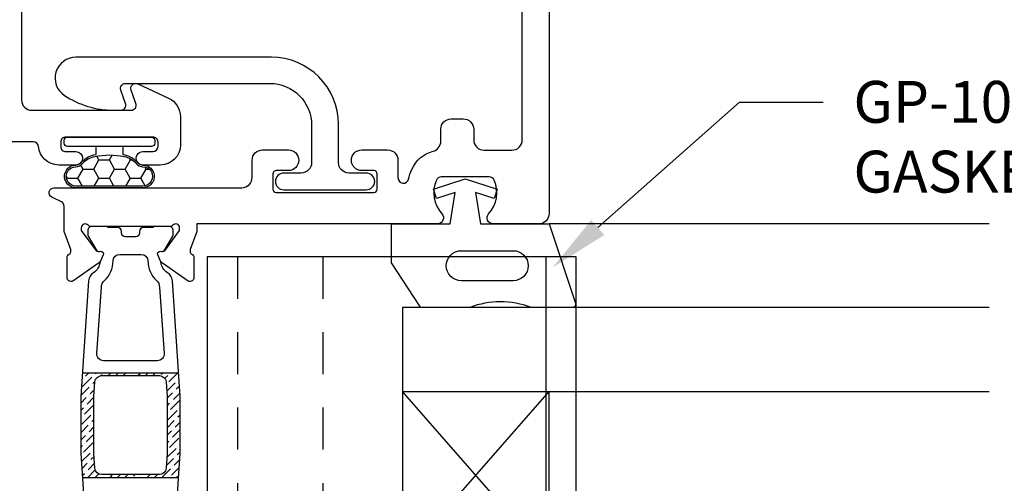
# Model space of a CAD drawing. Units: inches. Extents: x 4 to 242, y -62 to 267.
# Drawn here: x 71 to 74, y -32 to -31 of the extents above; entities that cross this region are included whole.
import ezdxf
from ezdxf import colors
from ezdxf.entities.mleader import LeaderData, LeaderLine
from ezdxf.math import Vec2, Vec3

# ---------------------------------------------------------------- set-up
doc = ezdxf.new("R2010")
doc.units = ezdxf.units.IN
doc.header["$MEASUREMENT"] = 0
doc.linetypes.add('HIDDEN2', pattern=[0.1875, 0.125, -0.0625])
for name, color, linetype in [('Dimension', 3, 'Continuous'), ('Extrusion', 1, 'Continuous'), ('Fabrication', 30, 'Continuous'), ('Gasket', 7, 'Continuous'), ('Glazing', 4, 'Continuous'), ('Parts & Accessories', 7, 'Continuous'), ('Text', 6, 'Continuous'), ('Thermal', 2, 'Continuous'), ('Vis_beyond', 7, 'Continuous')]:
    doc.layers.add(name, color=color, linetype=linetype)
doc.styles.get("Standard").update_dxf_attribs({"font": 'arial.ttf'})
doc.dimstyles.new('FULL', dxfattribs={"dimtxt": 0.125, "dimasz": 0.125, "dimexe": 0.125, "dimexo": 0.125, "dimgap": 0.0625, "dimtad": 1, "dimdec": 4, "dimzin": 3, "dimdsep": 46, "dimlunit": 4, "dimtxsty": 'Standard', "dimcen": 0.125, "dimclrd": 256, "dimclre": 256, "dimclrt": 256, "dimadec": 0, "dimazin": 0, "dimtfac": 1, "dimtdec": 4, "dimtofl": 0, "dimtmove": 0, "dimatfit": 3, "dimfxl": 0, "dimfrac": 2, "dimtolj": 1, "dimtzin": 3, "dimarcsym": 0})

# ---------------------------------------------------------------- blocks, each defined once
blk = doc.blocks.new('tww505_dyn')
at = {"linetype": 'ByBlock'}
blk.add_lwpolyline([(1.250000000013074, 4.999999999999023), (1.250000000013131, 1.780999999999143, -0.4142135623733635), (1.219000000013096, 1.749999999999137), (1.083000000012987, 1.749999999999137, -0.650507617617908), (1.06966071429872, 1.780085671541702, 0.2935358788429525), (1.086361068147284, 1.880318003272397, 0.2997376384434463), (1.07166131186915, 1.889999999999009), (0.9283386881567992, 1.889999999999009, 0.2997376384429623), (0.9136389318786939, 1.880318003272397, 0.2935358788431664), (0.9303392857271717, 1.780085671541702, -0.6505076176171622), (0.9170000000129903, 1.749999999999137), (0.1992153247745989, 1.749999997902183), (0.199215324772176, 1.72708535963336), (0.179696174315751, 1.673452161343778, 0.3595082375521744), (0.1847291363770012, 1.659278536687442, -0.2637246696230821), (0.1904742661126022, 1.649144541922158), (0.1904760835473382, 1.590035195828921, -0.5486187866266604), (0.1736738347896392, 1.579330256523679), (0.0969643426011828, 1.633095619980384, -0.1763269807084497), (0.09125129854137981, 1.638808312733079), (0.08269147431226997, 1.657163441557021, -0.57735026918961), (0.09051367828934076, 1.668335437660847), (0.09511378254856595, 1.66793312320873, 0.2679491924311037), (0.1058180517497078, 1.67292500660766), (0.1480331329458124, 1.73001944557517), (0.1480331329458124, 1.738187989944198, 0.6885002580703475), (0.127418692089492, 1.746062005692227, -0.2134217652843987), (0.1186152748552161, 1.742124997818213), (-0.1158329406120799, 1.742124997818213, -0.2134217652843451), (-0.1246363578463558, 1.746062005692227, 0.6885002580708192), (-0.1452507987026763, 1.738187989944198), (-0.1452507987026763, 1.73001944557517), (-0.1030357175065717, 1.67292500660766, 0.2679491924311037), (-0.09233144830542983, 1.66793312320873), (-0.08773134404620464, 1.668335437660847, -0.57735026918961), (-0.07990914006913385, 1.657163441557021), (-0.08846896429824369, 1.638808312733079, -0.1763269807084497), (-0.09418200835804669, 1.633095619980384), (-0.170891500546503, 1.579330256523679, -0.5486187866266604), (-0.1876937493042021, 1.590035195828921), (-0.1876919318694661, 1.649144541922158, -0.2637246696230821), (-0.181946802133865, 1.659278536687442, 0.3595082375521744), (-0.1769138400726149, 1.673452161343778), (-0.1964329905220943, 1.727085359614417), (-0.1964329905151203, 1.802368138976835, 0.28674538578383), (-0.204857423313257, 1.815850049672736), (-0.2328810574776412, 1.829518089304731, -0.7954359181794294), (-0.2263054902202271, 1.857999999999198), (0.3332414929504353, 1.857999997947065, 0.4142135634467971), (0.364241493064128, 1.888999997947014), (0.3642414930642133, 1.939999999999195, -0.4142135623728218), (0.3952414930642334, 1.97099999999914), (0.4722130740162243, 1.970999999999083, -0.9999999999999999), (0.4722130740162243, 1.908999999999072), (0.4362414930640739, 1.908999999999129, 0.4142135623739275), (0.4262414930640546, 1.898999999999138), (0.426241493064083, 1.853999999999065, 0.4142135623714301), (0.4362414930641023, 1.843999999999017), (0.727241493064156, 1.843999999999188, 0.414213562373095), (0.7372414930641469, 1.853999999999179), (0.7372414930639763, 1.898999999999081, 0.4142135623714301), (0.7272414930639854, 1.908999999999015), (0.6912130740162468, 1.908999999999015, -0.9999999999999999), (0.6912130740162468, 1.97099999999914), (0.768241493064096, 1.97099999999914, -0.4142135623722896), (0.7992414930640734, 1.939999999999191), (0.7992414930641587, 1.887520091783518, 0.8887050979062314), (0.8308001041755801, 1.883787851131604, -0.04265033460012761), (0.8401401504879118, 1.911908019639373, -0.2308111675967565), (0.9038900691248344, 1.966834611149377, 0.3406507030649665), (0.9269952025624377, 1.996812454333309), (0.9269952025624661, 2.032519215008868, -0.4142135623728669), (0.957995202562465, 2.063519215008842), (0.9939952025627647, 2.063519215008842, -0.414213562373095), (1.024995202562764, 2.032519215008843), (1.024995202562764, 2.001019215008892, 0.4142135623732956), (1.055995202562784, 1.970019215008893), (1.139000000013169, 1.97001921500895, 0.4142135623728797), (1.170000000013147, 2.001019215008945), (1.170000000013175, 2.484999999999037)], format="xyb", dxfattribs=at)
at = {"layer": 'Thermal'}
blk.add_lwpolyline([(0.1263766003312696, 0.7188129048353069), (0.1498424184775615, 1.064587863284704), (0.1498424184775615, 1.23462512352852), (0.1263766003312696, 1.580400081977917, 0.2467903823203577), (0.1117461874530647, 1.604173614061768, -0.2277914292979357), (0.09238637305250563, 1.63687698936177, -0.04752422642829027), (0.09125129854137981, 1.638808312733079), (0.08269147431226997, 1.657163441557021, -0.5773502691906358), (0.09051367828934076, 1.668335437660847), (0.09511378254856595, 1.66793312320873, 0.1550174995788029), (0.1020926581553852, 1.669496308073793), (0.1274303151451761, 1.713384616327961, 0.1316530883067593), (0.1290219746029209, 1.719324742698621), (0.1290219746029209, 1.730244792869588, 0.4142135623871091), (0.1171417696546371, 1.742124997818213), (0.07399854609516865, 1.742124997818213, 0.2360647081202817), (0.06792312593555039, 1.73908728776188), (0.04000404846968308, 1.73908728776188, 0.4142135623688908), (0.0281238435567559, 1.727207082848953), (0.02812204316765587, 1.723113819491108, -0.4142135623688907), (0.01624183825506975, 1.7112336150327), (-0.01345950401181994, 1.7112336150327), (-0.01345950401181994, 1.7112336150327, -0.4142135623688906), (-0.02533970892451975, 1.723113819491108), (-0.02534150931350609, 1.727207082848953, 0.4142135623688909), (-0.03722171422643328, 1.73908728776188), (-0.06514079169241427, 1.73908728776188, 0.2360647081202817), (-0.07121621185203253, 1.742124997818213), (-0.114359435411501, 1.742124997818213, 0.4142135623871109), (-0.1262396403597847, 1.730244792869588), (-0.1262396403597847, 1.719324742698621, 0.1316530883067996), (-0.12464798090204, 1.713384616327961), (-0.09931032391213535, 1.669496308073793, 0.1550174995778878), (-0.09233144830542983, 1.66793312320873), (-0.08773134404609095, 1.668335437660847, -0.5773502691906358), (-0.07990914006913385, 1.657163441557021), (-0.08846896429813, 1.638808312733079, -0.04752422643722728), (-0.08960403880902845, 1.636876989361884, -0.2277914292969242), (-0.1089638532099286, 1.604173614061768, 0.2467903823203574), (-0.1235942660880198, 1.580400081977917), (-0.1470600842343117, 1.23462512352852), (-0.1470600842343117, 1.064587863284704), (-0.1235942660880198, 0.7188129048353069, 0.2467903823203574)], format="xyb", dxfattribs=at)
for points in [[(-0.002712212781233347, 1.659003016328587), (0.03359401846697097, 1.659003016328587, -0.414213562373095), (0.05327997410100238, 1.639317060694555, 0.2086853886444039), (0.07876365627581094, 1.580918438763764, -0.191068116145135), (0.08829255385219881, 1.560955428830869), (0.1017380006468613, 1.362833259053549, -0.4342023306347215), (0.08178389796913166, 1.341479085382833), (-0.07900156372599554, 1.341479085382833, -0.4342023306347122), (-0.09895566640361153, 1.362833259053549), (-0.085510219608949, 1.560955428830869, -0.191068116145135), (-0.07598132203256114, 1.580918438763764, 0.2086853886444053), (-0.05049763985775257, 1.639317060694555, -0.414213562373095), (-0.03081168422372116, 1.659003016328587)], [(0.1074486223423321, 1.27868575704905), (0.110426423764153, 1.234807075450579), (0.110426423764153, 1.064405911362645), (0.1074486223423321, 1.020527229764173, -0.3945033816218319), (0.08749451966471611, 1.001881403434812), (-0.0847121854214663, 1.001881403434812, -0.3945033816217667), (-0.104666288099196, 1.020527229764173), (-0.1076440895209032, 1.064405911362645), (-0.1076440895209032, 1.234807075450579), (-0.104666288099196, 1.27868575704905, -0.3945033816217859), (-0.08471218542157999, 1.297331583378412), (0.08749451966471611, 1.297331583378412, -0.3945033816218185)]]:
    blk.add_lwpolyline(points, format="xyb", close=True, dxfattribs=at)
at = {"layer": 'Extrusion', "ltscale": 0.75, "flags": 1}
for tag, p in [('TWW-116', (0.2702856703729832, 5.13296073134342)), ('31MM_579900', (0.2334044080905784, 0.9477914001300825)), ('TWW-117', (0.3644635601467172, -0.2757138665354226))]:
    blk.add_attdef(tag, p, '', height=0.125, dxfattribs=at)
blk = doc.blocks.new('Fww108')
at = {"ltscale": 0.75}
blk.add_lwpolyline([(0.07099999999999795, 0.05749999999999744), (0.1230000000000011, 0.05749999999999744, -0.9999999999999999), (0.1230000000000011, 0.007500000000000284), (-0.1230000000000011, 0.007500000000000284, -0.9999999999999999), (-0.1230000000000011, 0.05749999999999744), (-0.07099999999999795, 0.05749999999999744, 0.4142135623730893), (-0.03999999999999915, 0.08849999999999625), (-0.03999999999999915, 0.2029999999999994, -0.4142135623730929), (0.1600000000000001, 0.4029999999999987), (0.7432268179997905, 0.4029999999999987, -0.7417995555299877), (0.7776523484296618, 0.289435643564353, -0.1482377485114472), (0.6310662188573133, 0.2449999999999974), (0.6092268179997973, 0.2449999999999974, -0.5205670505517513), (0.5951314286880098, 0.2651303021498848), (0.6095953858506213, 0.3048696978501155, 0.5205670505517483), (0.5954999965388339, 0.3249999999999993), (0.1649999999999991, 0.3249999999999957, 0.4142135623730951), (0.03999999999999915, 0.1999999999999957), (0.03999999999999915, 0.08849999999999625, 0.4142135623730888)], format="xyb", close=True, dxfattribs=at)
blk = doc.blocks.new('*U226')
h = blk.add_hatch()
h.set_pattern_fill('HONEY', color=256, scale=0.25, angle=180)
h.set_pattern_definition([(180, (-0.06143299052531803, 4.509322377268351), (-0.046875, -0.0270632938682637), [0.03125, -0.0625]), (299.9999999999999, (-0.06143299052531803, 4.509322377268351), (0.04687499999999999, -0.02706329386826372), [0.03124999999999999, -0.06249999999999999]), (240, (-0.06143299052531803, 4.509322377268351), (-1.703693609789151e-17, -0.05412658773652742), [-0.06249999999999999, 0.03125])])
edge = h.paths.add_edge_path()
edge.add_arc((-0.02954606484565091, 0.1257752465429718), 0.06908436496519056, 222.9313373334507, 258.2715350676161, ccw=False)
edge.add_arc((-0.1000000000002604, 0.06355176654717277), 0.02499999999963161, 397.3545558340099, 450.000000000659)
edge.add_arc((-0.100000000000528, 0.1174373218514351), 0.02888555530463055, 89.66294951633631, 269.99999999996044, ccw=False)
edge.add_line((-0.09983007763771769, 0.1463223773585218), (0.09983007763777636, 0.1463223773585218))
edge.add_arc((0.1000000000005886, 0.1174373218514351), 0.02888555530463049, 269.99999999981566, 450.33705048366755, ccw=False)
edge.add_arc((0.1000000000002574, 0.06355176654723492), 0.02499999999957048, 449.9999999994539, 502.6454441656579)
edge.add_arc((0.02954606484565413, 0.1257752465429753), 0.06908436496519282, 281.72846493238575, 317.06866266670596, ccw=False)
edge.add_arc((-1.375763697922668e-15, 0.268091702794294), 0.2144354697693778, 258.2715350676164, 281.7284649323859, ccw=False)
blk.add_lwpolyline([(-0.04000000000000092, 0.02800000000000047), (-0.04000000000000088, 0.05243215980615546, -0.1725448449273816), (-0.08396612713885955, 0.07550646943134078, 0.2368145215841264), (-0.1000000000004952, 0.08355176654680464, -1.00271935343741), (-0.09981595765539363, 0.1513223773585217), (0.09981595765539016, 0.1513223773585217, -1.00271935343741), (0.1000000000004917, 0.08355176654680462, 0.2368145215841264), (0.08396612713885605, 0.07550646943134075, -0.1725448449273816), (0.03999999999999738, 0.05243215980615545), (0.03999999999999737, 0.02800000000000135)], format="xyb")
for points in [[(-0.0435891031137943, 0.05813322884063599, -0.1554346269488979), (-0.08012759722680678, 0.07872040551021799, 0.2338365185555301), (-0.1000000000005479, 0.08855176654680454, -1.002945654522786), (-0.09983007763771769, 0.1463223773585218), (0.09983007763777636, 0.1463223773585218, -1.00294565452478), (0.1000000000004957, 0.0885517665468054, 0.2338365185534777), (0.08012759722694031, 0.07872040551035829, -0.1554346269495901), (0.04358910311380005, 0.05813322884063776, -0.102709060198663)], [(0.1249999999999982, 8.728703347107835e-16), (-0.125, 1.530808498934192e-17, -0.4142135623731233), (-0.1349999999999998, 0.01000000000000069), (-0.135, 0.01800000000000159, -0.4142135623731441), (-0.125, 0.02800000000000048), (0.1249999999999982, 0.02799999999999957, -0.4142135623730938), (0.134999999999998, 0.01799999999999978), (0.134999999999998, 0.01000000000000066, -0.4142135623730948), (0.1249999999999983, 8.728703347107835e-16, -2.021286199229721e-15)]]:
    blk.add_lwpolyline(points, format="xyb", close=True)
blk = doc.blocks.new('TWW139_BF')
blk.add_lwpolyline([(-0.07348532500589045, 4.582410991008766), (-0.07348532500589045, 2.119322376440087, 0.4142135623731042), (-0.04348532500588931, 2.089322376440087), (0.2535599226493872, 2.089322376440087, 0.5205750323874154), (0.2676551830836473, 2.109453032664269), (0.2531463228833815, 2.14931268300787, -0.668218228385301), (0.2735814366676692, 2.168039271378539), (0.3645844983832234, 2.12560148511519, -0.2914676378000927), (0.4003809683795367, 2.069410960866513), (0.4003809683795083, 1.985770609893494, -0.4142135623718853), (0.3403809683797334, 1.925770609893514), (0.2885670094754715, 1.925770609893319, -1.000000000000119), (0.2885670094753152, 1.965770609893319), (0.3185670094746911, 1.965770609893432, 0.414213562368308), (0.3335670094746348, 1.980770609893244), (0.3335670094748053, 1.994322376439914, 0.414213562376772), (0.3185670094748048, 2.009322376440103), (0.05856700947461491, 2.009322376440103, 0.4142135623737514), (0.04356700947461434, 1.994322376440073), (0.04356700947464276, 1.980770609892417, 0.414213562373615), (0.05856700947470017, 1.965770609892446), (0.08856700947406182, 1.96577060989256, -0.9999999999985617), (0.08856700947421814, 1.925770609893298), (0.03751460398660811, 1.925770609893025, -0.3924546788103919), (-0.02305824463151396, 1.981506075603454, 0.3912611148028398), (-0.03801146690267387, 1.995322376440086), (-0.8202763861923899, 1.995322376440086, 0.198912367379658)], format="xyb")
blk = doc.blocks.new('gp103_dyn')
at = {"linetype": 'ByBlock'}
for points in [[(-0.3425632900574183, 0.1964146562805804, -0.1812957135348489), (-0.3425632900575186, 0.01316500573961132, 0.0899149954828705), (-0.3431997340450117, 0.009654476034801185), (-0.3431997340420851, -0.1274595904357012, 0.2538372111994744), (-0.3386502344254945, -0.1358436255960789), (-0.2091997340420804, -0.2199999999999989), (-0.0931997340420807, -0.2199999999999989), (-0.0931997340420807, -0.04500000000000171), (0.000508808343783862, -0.03000000000000114), (-0.01759880067306163, -0.08572949016875242), (0.0109328948157934, -0.09500000000000597), (0.04180026595791908, 0), (0.0109328948157934, 0.09499999999999886), (-0.01759880067306163, 0.08572949016875242), (0.000508808343783862, 0.03000000000000114), (-0.0931997340420807, 0.0449999999999946), (-0.0931997340420807, 0.25), (-0.330052783081852, 0.3285261877020251, 0.5114087974912733), (-0.3431997340420851, 0.3190342595705076), (-0.3431997340450099, 0.1999251859856508, 0.08991499548987947)], [(-0.2631997340420806, -0.01169466069632108, 0.9999999999999999), (-0.1731997340420799, -0.01169466069632108), (-0.1731997340420799, 0.1426046576409377, 0.9999999999999999), (-0.2631997340420806, 0.1426046576409377)]]:
    blk.add_lwpolyline(points, format="xyb", close=True, dxfattribs=at)
blk = doc.blocks.new('TWW114_DpPckt')
at = {"linetype": 'HIDDEN2'}
for p, q in [((0.3202153247746022, 1.718999997902183), (0.3202153247746022, 0.375999997902194)), ((0.5748361386769373, 1.718999997902183), (0.5748361386769371, 0.375999997902194))]:
    blk.add_line(p, q, dxfattribs=at)
blk.add_line((1.240213904918986, 1.71899999790218), (1.240213904918986, 0.3759999979021904))
blk.add_lwpolyline([(1.330213904918986, 1.71899999790218), (0.2302153247745988, 1.718999997902183), (0.2302153247745988, 0.375999997902194), (1.330213904918986, 0.3759999979021922)], close=True)
blk = doc.blocks.new('1in_IGU_1.75in_.437sightline')
at = {"color": 0, "linetype": 'ByBlock', "ltscale": 0.75}
for p, q in [((-0.7500000000000022, 0.4370000000000001), (-0.2499999999999976, 0.4370000000000001)), ((-0.7500000000000022, 0.4370000000000001), (-0.2499999999999976, 0)), ((-0.2499999999999976, 0.4370000000000001), (-0.75, 0)), ((-0.7500000000000022, 0), (-0.2499999999999976, 0))]:
    blk.add_line(p, q, dxfattribs=at)
for points in [[(-1, 1.75), (-1, 0), (-0.7500000000000022, 0), (-0.7500000000000024, 1.75)], [(-0.2499999999999976, 1.75), (-0.2499999999999976, 0), (0, 0), (0, 1.75)]]:
    blk.add_lwpolyline(points, dxfattribs=at)
blk = doc.blocks.new('*D265')
at = {"layer": 'defpoints', "color": 0}
for p in [(74.24802285409415, -28.35099948440802), (76.5662219334233, -28.35099948440802), (74.24802285409415, -33.35099948440802, -4.855179331956735e-07)]:
    blk.add_point(p, dxfattribs=at)
at = {"layer": 'Dimension', "lineweight": -2}
for p, q in [((74.37302285409415, -28.35099948440802), (76.6912219334233, -28.35099948440802)), ((76.56622193342331, -33.22599948440802), (76.5662219334233, -28.47599948440802)), ((74.37302285409415, -33.35099948440802), (76.69122193342331, -33.35099948440802))]:
    blk.add_line(p, q, dxfattribs=at)
at = {"layer": 'Dimension'}
for points in [[(76.54538860008996, -28.47599948440802), (76.58705526675662, -28.47599948440802), (76.5662219334233, -28.35099948440802)], [(76.54538860008998, -33.22599948440802), (76.58705526675664, -33.22599948440802), (76.56622193342331, -33.35099948440802)]]:
    blk.add_solid(points, dxfattribs=at)
at = {"layer": 'Dimension', "insert": (76.44015610804811, -30.85099948440803), "char_height": 0.125, "attachment_point": 5, "rotation": 90}
blk.add_mtext('\\A1;5"', dxfattribs=at)

msp = doc.modelspace()

# ---------------------------------------------------------------- hatches: boundary and pattern name
at = {"layer": 'Fabrication'}
h = msp.add_hatch(dxfattribs=at)
h.set_pattern_fill('ANSI36', color=256, scale=0.125)
h.set_pattern_definition([(45, (72.17658986355596, -35.85099555790906), (0.008286407592029853, 0.03038349450410947), [0.0390625, -0.0078125, 0, -0.0078125])])
h.paths.add_polyline_path([(71.83536527255902, -32.11637043431021), (71.83053119672147, -32.04513906443212), (71.5432968456847, -32.04513906443212), (71.53846276984714, -32.11637043431021), (71.53846276984714, -32.28640769455403), (71.5432968456847, -32.35763906443212), (71.83053119672147, -32.35763906443212), (71.83536527255902, -32.28640769455403)])
h.paths.add_polyline_path([(71.79594927784561, -32.28658964647609), (71.7929714764239, -32.33046832807455, -0.3945033816223172), (71.77301737374626, -32.34911415440392), (71.60081066866, -32.34911415440392, -0.3945033816215721), (71.58085656598237, -32.3304683280746), (71.57787876456055, -32.28658964647609), (71.57787876456055, -32.11618848238815), (71.58085656598237, -32.07230980078964, -0.3945033816215719), (71.60081066866, -32.05366397446032), (71.7730173737462, -32.05366397446032, -0.3945033816223169), (71.7929714764239, -32.07230980078975), (71.79594927784561, -32.11618848238815)], flags=16)

# ---------------------------------------------------------------- linework, layer by layer
for p, q in [((71.5432968456847, -32.04513906443212), (71.83053119672147, -32.04513906443212)), ((71.5432968456847, -32.35763906443212), (71.83053119672147, -32.35763906443212))]:
    msp.add_line(p, q, dxfattribs=at)
at = {"layer": 'Vis_beyond'}
msp.add_line((74.24802285410686, -31.60099555784058), (72.93552285409412, -31.60099555784058), dxfattribs=at)

# ---------------------------------------------------------------- block references
at = {"layer": 'Extrusion'}
for name, p in [('TWW139_BF', (71.43552285408138, -33.35099555783974)), ('tww505_dyn', (71.68552285408138, -33.35099555783974))]:
    msp.add_blockref(name, p, dxfattribs=at)
at = {"layer": 'Extrusion', "color": 7, "xscale": -1}
msp.add_blockref('Fww108', (72.26726434714554, -31.50667318139965), dxfattribs=at)
at = {"layer": 'Gasket', "rotation": 180}
msp.add_blockref('*U226', (71.6240898635561, -31.34167318139964), dxfattribs=at)
at = {"layer": 'Gasket', "xscale": -1, "rotation": 269.9999999999999}
msp.add_blockref('gp103_dyn', (72.68552285409412, -31.5077958237985), dxfattribs=at)
at = {"layer": 'Glazing', "rotation": 270}
msp.add_blockref('1in_IGU_1.75in_.437sightline', (72.49802285409412, -32.85099555784058), dxfattribs=at)
at = {"layer": 'Parts & Accessories', "xscale": -1}
msp.add_blockref('Fww108', (72.26726434714554, -31.50667318139965), dxfattribs=at)
at = {"layer": 'Parts & Accessories'}
msp.add_blockref('TWW114_DpPckt', (71.68552285408138, -33.41857128954756), dxfattribs=at)

# ---------------------------------------------------------------- dimensions: what is measured, and where the dimension line sits
at = {"layer": 'Dimension'}
dim = msp.add_linear_dim(base=(76.5662219334233, -28.35099948440802), p1=(74.24802285409412, -33.35099948440801, -4.855179331956735e-07), p2=(74.24802285409412, -28.35099948440801), angle=90, dimstyle='FULL', dxfattribs=at)
dim.commit()
dim.dimension.update_dxf_attribs({"geometry": '*D265', "text_midpoint": (76.44015610804811, -30.85099948440803)})

# ---------------------------------------------------------------- leaders
at = {"layer": 'Text'}
ml = msp.add_multileader_mtext('Standard', dxfattribs=at)
ml.set_content('{\\fArial|b1|i0|c0|p34;GP-103} FIXED GASKETS', color=256)
ml.set_leader_properties()
ml.build(insert=Vec2(0, 0))
ml.multileader.update_dxf_attribs({"dogleg_length": 0.25, "arrow_head_size": 0.18})
ctx = ml.context
ctx.base_point, ctx.char_height, ctx.arrow_head_size, ctx.landing_gap_size, ctx.plane_origin = Vec3(73.75328385615404, -31.23773203586841), 0.125, 0.18, 0.09, Vec3(72.98644062430583, -31.75457526771663)
notes = []
notes.append((ctx, [(0, (1, 1, 0), (73.50328385615404, -31.23773203586841), (1, 0), 0.25, [(0, [(72.94588001015958, -31.7311575862208)], 0, [])])]))
ctx.mtext.insert, ctx.mtext.width, ctx.mtext.flow_direction = Vec3(73.84328385615404, -31.17416621049324), 1.37682145765362, 5
for ctx, leaders in notes:
    for number, flags, end, landing, length, lines in leaders:
        leader = LeaderData()
        leader.index, (leader.has_last_leader_line, leader.has_dogleg_vector, leader.attachment_direction) = number, flags
        leader.last_leader_point, leader.dogleg_vector, leader.dogleg_length = Vec3(end), Vec3(landing), length
        for number, points, colour, breaks in lines:
            line = LeaderLine()
            line.index, line.vertices, line.color, line.breaks = number, Vec3.list(points), colors.encode_raw_color(colour), breaks
            leader.lines.append(line)
        ctx.leaders.append(leader)

doc.saveas('drawing.dxf')
